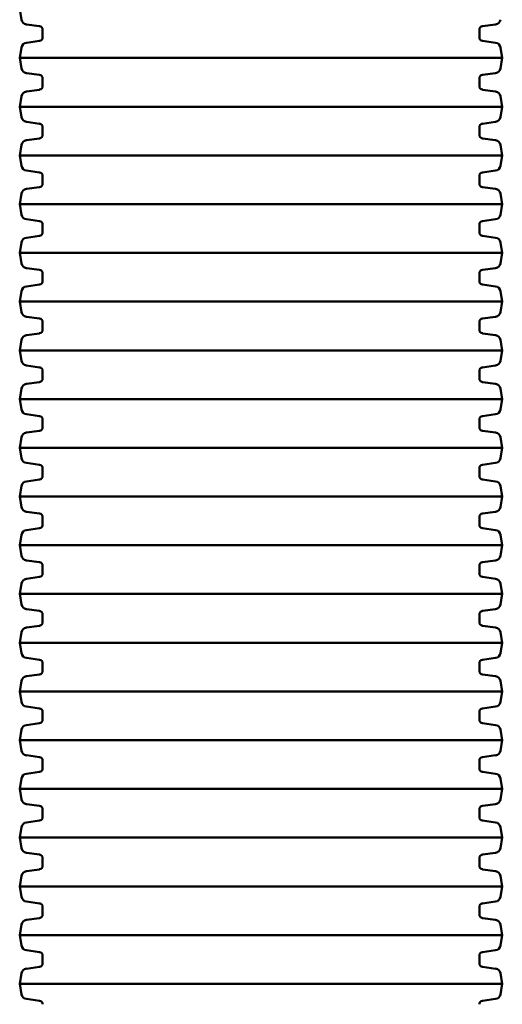
# Model space of a CAD drawing. Units: millimetres. Extents: x 8050 to 21650, y 5329 to 15229.
# Drawn here: x 12091 to 12769, y 10541 to 11925 of the extents above; entities that cross this region are included whole.
import ezdxf

# ---------------------------------------------------------------- set-up
doc = ezdxf.new("R2010")
doc.units = ezdxf.units.MM
doc.header["$LTSCALE"] = 50
doc.layers.add('Viditelná (ISO)', color=7, linetype='Continuous', lineweight=50)

# ---------------------------------------------------------------- blocks, each defined once
blk = doc.blocks.new('VVZ-VZ8-002-15')
at = {"layer": 'Viditelná (ISO)'}
for p, q in [((4043.6, -3303.5), (4041, -3288.7)), ((4068.8, -3312.6), (4050.4, -3310)), ((4073.2, -3317.5), (4073.2, -3328.3)), ((4686.8, -3317.5), (4686.8, -3328.3)), ((4691.2, -3312.6), (4709.6, -3310)), ((4068.8, -3333.3), (4050.4, -3335.9)), ((4691.2, -3333.3), (4709.6, -3335.9)), ((4043.6, -3342.4), (4041, -3357.2)), ((4716.4, -3342.4), (4719, -3357.2)), ((4041, -3357.2), (4719, -3357.2)), ((4043.6, -3372), (4041, -3357.2)), ((4716.4, -3372), (4719, -3357.2)), ((4068.8, -3381.1), (4050.4, -3378.5)), ((4073.2, -3386), (4073.2, -3396.8)), ((4686.8, -3386), (4686.8, -3396.8)), ((4691.2, -3381.1), (4709.6, -3378.5)), ((4068.8, -3401.8), (4050.4, -3404.4)), ((4691.2, -3401.8), (4709.6, -3404.4)), ((4043.6, -3410.9), (4041, -3425.7)), ((4716.4, -3410.9), (4719, -3425.7)), ((4041, -3425.7), (4719, -3425.7)), ((4043.6, -3440.5), (4041, -3425.7)), ((4716.4, -3440.5), (4719, -3425.7)), ((4068.8, -3449.6), (4050.4, -3447)), ((4073.2, -3454.5), (4073.2, -3465.3)), ((4686.8, -3454.5), (4686.8, -3465.3)), ((4691.2, -3449.6), (4709.6, -3447)), ((4068.8, -3470.3), (4050.4, -3472.9)), ((4691.2, -3470.3), (4709.6, -3472.9)), ((4043.6, -3479.4), (4041, -3494.2)), ((4716.4, -3479.4), (4719, -3494.2)), ((4041, -3494.2), (4719, -3494.2)), ((4043.6, -3509), (4041, -3494.2)), ((4716.4, -3509), (4719, -3494.2)), ((4068.8, -3518.1), (4050.4, -3515.5)), ((4691.2, -3518.1), (4709.6, -3515.5)), ((4073.2, -3523), (4073.2, -3533.8)), ((4686.8, -3523), (4686.8, -3533.8)), ((4068.8, -3538.8), (4050.4, -3541.4)), ((4691.2, -3538.8), (4709.6, -3541.4)), ((4043.6, -3547.9), (4041, -3562.7)), ((4716.4, -3547.9), (4719, -3562.7)), ((4041, -3562.7), (4719, -3562.7)), ((4043.6, -3577.5), (4041, -3562.7)), ((4716.4, -3577.5), (4719, -3562.7)), ((4068.8, -3586.6), (4050.4, -3584)), ((4691.2, -3586.6), (4709.6, -3584)), ((4073.2, -3591.5), (4073.2, -3602.3)), ((4686.8, -3591.5), (4686.8, -3602.3)), ((4068.8, -3607.3), (4050.4, -3609.9)), ((4691.2, -3607.3), (4709.6, -3609.9)), ((4043.6, -3616.4), (4041, -3631.2)), ((4716.4, -3616.4), (4719, -3631.2)), ((4041, -3631.2), (4719, -3631.2)), ((4043.6, -3646), (4041, -3631.2)), ((4716.4, -3646), (4719, -3631.2)), ((4068.8, -3655.1), (4050.4, -3652.5)), ((4691.2, -3655.1), (4709.6, -3652.5)), ((4073.2, -3660), (4073.2, -3670.8)), ((4686.8, -3660), (4686.8, -3670.8)), ((4068.8, -3675.8), (4050.4, -3678.4)), ((4691.2, -3675.8), (4709.6, -3678.4)), ((4043.6, -3684.9), (4041, -3699.7)), ((4716.4, -3684.9), (4719, -3699.7)), ((4041, -3699.7), (4719, -3699.7)), ((4043.6, -3714.5), (4041, -3699.7)), ((4716.4, -3714.5), (4719, -3699.7)), ((4068.8, -3723.6), (4050.4, -3721)), ((4691.2, -3723.6), (4709.6, -3721)), ((4073.2, -3728.5), (4073.2, -3739.3)), ((4686.8, -3728.5), (4686.8, -3739.3)), ((4068.8, -3744.3), (4050.4, -3746.9)), ((4691.2, -3744.3), (4709.6, -3746.9)), ((4043.6, -3753.4), (4041, -3768.2)), ((4716.4, -3753.4), (4719, -3768.2)), ((4041, -3768.2), (4719, -3768.2)), ((4043.6, -3783), (4041, -3768.2)), ((4716.4, -3783), (4719, -3768.2)), ((4068.8, -3792.1), (4050.4, -3789.5)), ((4691.2, -3792.1), (4709.6, -3789.5)), ((4073.2, -3797), (4073.2, -3807.8)), ((4686.8, -3797), (4686.8, -3807.8)), ((4068.8, -3812.8), (4050.4, -3815.4)), ((4691.2, -3812.8), (4709.6, -3815.4)), ((4043.6, -3821.9), (4041, -3836.7)), ((4716.4, -3821.9), (4719, -3836.7)), ((4041, -3836.7), (4719, -3836.7)), ((4043.6, -3851.5), (4041, -3836.7)), ((4716.4, -3851.5), (4719, -3836.7)), ((4068.8, -3860.6), (4050.4, -3858)), ((4691.2, -3860.6), (4709.6, -3858)), ((4073.2, -3865.5), (4073.2, -3876.3)), ((4686.8, -3865.5), (4686.8, -3876.3)), ((4068.8, -3881.3), (4050.4, -3883.9)), ((4691.2, -3881.3), (4709.6, -3883.9)), ((4043.6, -3890.4), (4041, -3905.2)), ((4716.4, -3890.4), (4719, -3905.2)), ((4041, -3905.2), (4719, -3905.2)), ((4043.6, -3920), (4041, -3905.2)), ((4716.4, -3920), (4719, -3905.2)), ((4068.8, -3929.1), (4050.4, -3926.5)), ((4691.2, -3929.1), (4709.6, -3926.5)), ((4073.2, -3934), (4073.2, -3944.8)), ((4686.8, -3934), (4686.8, -3944.8)), ((4068.8, -3949.8), (4050.4, -3952.4)), ((4691.2, -3949.8), (4709.6, -3952.4)), ((4043.6, -3958.9), (4041, -3973.7)), ((4716.4, -3958.9), (4719, -3973.7)), ((4041, -3973.7), (4719, -3973.7)), ((4043.6, -3988.5), (4041, -3973.7)), ((4716.4, -3988.5), (4719, -3973.7)), ((4068.8, -3997.6), (4050.4, -3995)), ((4691.2, -3997.6), (4709.6, -3995)), ((4073.2, -4002.5), (4073.2, -4013.3)), ((4686.8, -4002.5), (4686.8, -4013.3)), ((4043.6, -4027.4), (4041, -4042.2)), ((4068.8, -4018.3), (4050.4, -4020.9)), ((4691.2, -4018.3), (4709.6, -4020.9)), ((4716.4, -4027.4), (4719, -4042.2)), ((4041, -4042.2), (4719, -4042.2)), ((4043.6, -4057), (4041, -4042.2)), ((4716.4, -4057), (4719, -4042.2)), ((4068.8, -4066.1), (4050.4, -4063.5)), ((4691.2, -4066.1), (4709.6, -4063.5)), ((4073.2, -4071), (4073.2, -4081.8)), ((4686.8, -4071), (4686.8, -4081.8)), ((4043.6, -4095.9), (4041, -4110.7)), ((4068.8, -4086.8), (4050.4, -4089.4)), ((4691.2, -4086.8), (4709.6, -4089.4)), ((4716.4, -4095.9), (4719, -4110.7)), ((4041, -4110.7), (4719, -4110.7)), ((4043.6, -4125.5), (4041, -4110.7)), ((4716.4, -4125.5), (4719, -4110.7)), ((4068.8, -4134.6), (4050.4, -4132)), ((4691.2, -4134.6), (4709.6, -4132)), ((4073.2, -4139.5), (4073.2, -4150.3)), ((4686.8, -4139.5), (4686.8, -4150.3)), ((4043.6, -4164.4), (4041, -4179.2)), ((4068.8, -4155.3), (4050.4, -4157.9)), ((4691.2, -4155.3), (4709.6, -4157.9)), ((4716.4, -4164.4), (4719, -4179.2)), ((4041, -4179.2), (4719, -4179.2)), ((4043.6, -4194), (4041, -4179.2)), ((4716.4, -4194), (4719, -4179.2)), ((4068.8, -4203.1), (4050.4, -4200.5)), ((4691.2, -4203.1), (4709.6, -4200.5)), ((4073.2, -4208), (4073.2, -4218.8)), ((4686.8, -4208), (4686.8, -4218.8)), ((4043.6, -4232.9), (4041, -4247.7)), ((4068.8, -4223.8), (4050.4, -4226.4)), ((4691.2, -4223.8), (4709.6, -4226.4)), ((4716.4, -4232.9), (4719, -4247.7)), ((4041, -4247.7), (4719, -4247.7)), ((4043.6, -4262.5), (4041, -4247.7)), ((4716.4, -4262.5), (4719, -4247.7)), ((4068.8, -4271.6), (4050.4, -4269)), ((4073.2, -4276.5), (4073.2, -4287.3)), ((4686.8, -4276.5), (4686.8, -4287.3)), ((4691.2, -4271.6), (4709.6, -4269)), ((4043.6, -4301.4), (4041, -4316.2)), ((4068.8, -4292.3), (4050.4, -4294.9)), ((4691.2, -4292.3), (4709.6, -4294.9)), ((4716.4, -4301.4), (4719, -4316.2)), ((4041, -4316.2), (4719, -4316.2)), ((4043.6, -4331), (4041, -4316.2)), ((4716.4, -4331), (4719, -4316.2)), ((4068.8, -4340.1), (4050.4, -4337.5)), ((4073.2, -4345), (4073.2, -4355.8)), ((4686.8, -4345), (4686.8, -4355.8)), ((4691.2, -4340.1), (4709.6, -4337.5)), ((4043.6, -4369.9), (4041, -4384.7)), ((4068.8, -4360.8), (4050.4, -4363.4)), ((4691.2, -4360.8), (4709.6, -4363.4)), ((4716.4, -4369.9), (4719, -4384.7)), ((4041, -4384.7), (4719, -4384.7)), ((4043.6, -4399.5), (4041, -4384.7)), ((4716.4, -4399.5), (4719, -4384.7)), ((4068.8, -4408.6), (4050.4, -4406)), ((4073.2, -4413.5), (4073.2, -4424.3)), ((4686.8, -4413.5), (4686.8, -4424.3)), ((4691.2, -4408.6), (4709.6, -4406)), ((4043.6, -4438.4), (4041, -4453.2)), ((4068.8, -4429.3), (4050.4, -4431.9)), ((4691.2, -4429.3), (4709.6, -4431.9)), ((4716.4, -4438.4), (4719, -4453.2)), ((4041, -4453.2), (4719, -4453.2)), ((4043.6, -4468), (4041, -4453.2)), ((4716.4, -4468), (4719, -4453.2)), ((4068.8, -4477.1), (4050.4, -4474.5)), ((4073.2, -4482), (4073.2, -4492.8)), ((4686.8, -4482), (4686.8, -4492.8)), ((4691.2, -4477.1), (4709.6, -4474.5)), ((4068.8, -4497.8), (4050.4, -4500.4)), ((4691.2, -4497.8), (4709.6, -4500.4)), ((4043.6, -4506.9), (4041, -4521.7)), ((4716.4, -4506.9), (4719, -4521.7)), ((4041, -4521.7), (4719, -4521.7)), ((4043.6, -4536.5), (4041, -4521.7)), ((4716.4, -4536.5), (4719, -4521.7)), ((4068.8, -4545.6), (4050.4, -4543)), ((4073.2, -4550.5), (4073.2, -4561.3)), ((4686.8, -4550.5), (4686.8, -4561.3)), ((4691.2, -4545.6), (4709.6, -4543)), ((4068.8, -4566.3), (4050.4, -4568.9)), ((4691.2, -4566.3), (4709.6, -4568.9)), ((4043.6, -4575.4), (4041, -4590.2)), ((4716.4, -4575.4), (4719, -4590.2)), ((4041, -4590.2), (4719, -4590.2)), ((4043.6, -4605), (4041, -4590.2)), ((4716.4, -4605), (4719, -4590.2)), ((4068.8, -4614.1), (4050.4, -4611.5)), ((4073.2, -4619), (4073.2, -4629.8)), ((4686.8, -4619), (4686.8, -4629.8)), ((4691.2, -4614.1), (4709.6, -4611.5)), ((4068.8, -4634.8), (4050.4, -4637.4)), ((4691.2, -4634.8), (4709.6, -4637.4)), ((4043.6, -4643.9), (4041, -4658.7)), ((4716.4, -4643.9), (4719, -4658.7)), ((4041, -4658.7), (4719, -4658.7)), ((4043.6, -4673.5), (4041, -4658.7)), ((4716.4, -4673.5), (4719, -4658.7)), ((4068.8, -4682.6), (4050.4, -4680)), ((4691.2, -4682.6), (4709.6, -4680))]:
    blk.add_line(p, q, dxfattribs=at)
for centre, radius, start, end in [((4051.5, -3302.1), 8, 190, 262), ((4708.5, -3302.1), 8, 278, 350), ((4068.2, -3317.5), 5, 0, 82), ((4691.8, -3317.5), 5, 98, 180), ((4068.2, -3328.3), 5, 278, 0), ((4691.8, -3328.3), 5, 180, 262), ((4051.5, -3343.8), 8, 98, 170), ((4708.5, -3343.8), 8, 10, 82), ((4051.5, -3370.6), 8, 190, 262), ((4708.5, -3370.6), 8, 278, 350), ((4068.2, -3386), 5, 0, 82), ((4691.8, -3386), 5, 98, 180), ((4051.5, -3412.3), 8, 98, 170), ((4068.2, -3396.8), 5, 278, 0), ((4691.8, -3396.8), 5, 180, 262), ((4708.5, -3412.3), 8, 10, 82), ((4051.5, -3439.1), 8, 190, 262), ((4708.5, -3439.1), 8, 278, 350), ((4068.2, -3454.5), 5, 0, 82), ((4691.8, -3454.5), 5, 98, 180), ((4051.5, -3480.8), 8, 98, 170), ((4068.2, -3465.3), 5, 278, 0), ((4691.8, -3465.3), 5, 180, 262), ((4708.5, -3480.8), 8, 10, 82), ((4051.5, -3507.6), 8, 190, 262), ((4708.5, -3507.6), 8, 278, 350), ((4068.2, -3523), 5, 0, 82), ((4691.8, -3523), 5, 98, 180), ((4051.5, -3549.3), 8, 98, 170), ((4068.2, -3533.8), 5, 278, 0), ((4691.8, -3533.8), 5, 180, 262), ((4708.5, -3549.3), 8, 10, 82), ((4051.5, -3576.1), 8, 190, 262), ((4708.5, -3576.1), 8, 278, 350), ((4068.2, -3591.5), 5, 0, 82), ((4691.8, -3591.5), 5, 98, 180), ((4051.5, -3617.8), 8, 98, 170), ((4068.2, -3602.3), 5, 278, 0), ((4691.8, -3602.3), 5, 180, 262), ((4708.5, -3617.8), 8, 10, 82), ((4051.5, -3644.6), 8, 190, 262), ((4708.5, -3644.6), 8, 278, 350), ((4068.2, -3660), 5, 0, 82), ((4691.8, -3660), 5, 98, 180), ((4051.5, -3686.3), 8, 98, 170), ((4068.2, -3670.8), 5, 278, 0), ((4691.8, -3670.8), 5, 180, 262), ((4708.5, -3686.3), 8, 10, 82), ((4051.5, -3713.1), 8, 190, 262), ((4708.5, -3713.1), 8, 278, 350), ((4068.2, -3728.5), 5, 0, 82), ((4691.8, -3728.5), 5, 98, 180), ((4051.5, -3754.8), 8, 98, 170), ((4068.2, -3739.3), 5, 278, 0), ((4691.8, -3739.3), 5, 180, 262), ((4708.5, -3754.8), 8, 10, 82), ((4051.5, -3781.6), 8, 190, 262), ((4068.2, -3797), 5, 0, 82), ((4691.8, -3797), 5, 98, 180), ((4708.5, -3781.6), 8, 278, 350), ((4051.5, -3823.3), 8, 98, 170), ((4068.2, -3807.8), 5, 278, 0), ((4691.8, -3807.8), 5, 180, 262), ((4708.5, -3823.3), 8, 10, 82), ((4051.5, -3850.1), 8, 190, 262), ((4068.2, -3865.5), 5, 0, 82), ((4691.8, -3865.5), 5, 98, 180), ((4708.5, -3850.1), 8, 278, 350), ((4051.5, -3891.8), 8, 98, 170), ((4068.2, -3876.3), 5, 278, 0), ((4691.8, -3876.3), 5, 180, 262), ((4708.5, -3891.8), 8, 10, 82), ((4051.5, -3918.6), 8, 190, 262), ((4068.2, -3934), 5, 0, 82), ((4691.8, -3934), 5, 98, 180), ((4708.5, -3918.6), 8, 278, 350), ((4051.5, -3960.3), 8, 98, 170), ((4068.2, -3944.8), 5, 278, 0), ((4691.8, -3944.8), 5, 180, 262), ((4708.5, -3960.3), 8, 10, 82), ((4051.5, -3987.1), 8, 190, 262), ((4068.2, -4002.5), 5, 0, 82), ((4691.8, -4002.5), 5, 98, 180), ((4708.5, -3987.1), 8, 278, 350), ((4068.2, -4013.3), 5, 278, 0), ((4691.8, -4013.3), 5, 180, 262), ((4051.5, -4028.8), 8, 98, 170), ((4708.5, -4028.8), 8, 10, 82), ((4051.5, -4055.6), 8, 190, 262), ((4068.2, -4071), 5, 0, 82), ((4691.8, -4071), 5, 98, 180), ((4708.5, -4055.6), 8, 278, 350), ((4068.2, -4081.8), 5, 278, 0), ((4691.8, -4081.8), 5, 180, 262), ((4051.5, -4097.3), 8, 98, 170), ((4708.5, -4097.3), 8, 10, 82), ((4051.5, -4124.1), 8, 190, 262), ((4068.2, -4139.5), 5, 0, 82), ((4691.8, -4139.5), 5, 98, 180), ((4708.5, -4124.1), 8, 278, 350), ((4068.2, -4150.3), 5, 278, 0), ((4691.8, -4150.3), 5, 180, 262), ((4051.5, -4165.8), 8, 98, 170), ((4708.5, -4165.8), 8, 10, 82), ((4051.5, -4192.6), 8, 190, 262), ((4068.2, -4208), 5, 0, 82), ((4691.8, -4208), 5, 98, 180), ((4708.5, -4192.6), 8, 278, 350), ((4068.2, -4218.8), 5, 278, 0), ((4691.8, -4218.8), 5, 180, 262), ((4051.5, -4234.3), 8, 98, 170), ((4708.5, -4234.3), 8, 10, 82), ((4051.5, -4261.1), 8, 190, 262), ((4708.5, -4261.1), 8, 278, 350), ((4068.2, -4276.5), 5, 0, 82), ((4691.8, -4276.5), 5, 98, 180), ((4068.2, -4287.3), 5, 278, 0), ((4691.8, -4287.3), 5, 180, 262), ((4051.5, -4302.8), 8, 98, 170), ((4708.5, -4302.8), 8, 10, 82), ((4051.5, -4329.6), 8, 190, 262), ((4708.5, -4329.6), 8, 278, 350), ((4068.2, -4345), 5, 0, 82), ((4691.8, -4345), 5, 98, 180), ((4068.2, -4355.8), 5, 278, 0), ((4691.8, -4355.8), 5, 180, 262), ((4051.5, -4371.3), 8, 98, 170), ((4708.5, -4371.3), 8, 10, 82), ((4051.5, -4398.1), 8, 190, 262), ((4708.5, -4398.1), 8, 278, 350), ((4068.2, -4413.5), 5, 0, 82), ((4691.8, -4413.5), 5, 98, 180), ((4068.2, -4424.3), 5, 278, 0), ((4691.8, -4424.3), 5, 180, 262), ((4051.5, -4439.8), 8, 98, 170), ((4708.5, -4439.8), 8, 10, 82), ((4051.5, -4466.6), 8, 190, 262), ((4708.5, -4466.6), 8, 278, 350), ((4068.2, -4482), 5, 0, 82), ((4691.8, -4482), 5, 98, 180), ((4068.2, -4492.8), 5, 278, 0), ((4691.8, -4492.8), 5, 180, 262), ((4051.5, -4508.3), 8, 98, 170), ((4708.5, -4508.3), 8, 10, 82), ((4051.5, -4535.1), 8, 190, 262), ((4708.5, -4535.1), 8, 278, 350), ((4068.2, -4550.5), 5, 0, 82), ((4691.8, -4550.5), 5, 98, 180), ((4068.2, -4561.3), 5, 278, 0), ((4691.8, -4561.3), 5, 180, 262), ((4051.5, -4576.8), 8, 98, 170), ((4708.5, -4576.8), 8, 10, 82), ((4051.5, -4603.6), 8, 190, 262), ((4708.5, -4603.6), 8, 278, 350), ((4068.2, -4619), 5, 0, 82), ((4691.8, -4619), 5, 98, 180), ((4068.2, -4629.8), 5, 278, 0), ((4691.8, -4629.8), 5, 180, 262), ((4051.5, -4645.3), 8, 98, 170), ((4708.5, -4645.3), 8, 10, 82), ((4051.5, -4672.1), 8, 190, 262), ((4708.5, -4672.1), 8, 278, 350), ((4068.2, -4687.5), 5, 0, 82), ((4691.8, -4687.5), 5, 98, 180)]:
    blk.add_arc(centre, radius, start, end, dxfattribs=at)

msp = doc.modelspace()

# ---------------------------------------------------------------- block references
msp.add_blockref('VVZ-VZ8-002-15', (8050, 15228.8))

doc.saveas('drawing.dxf')
